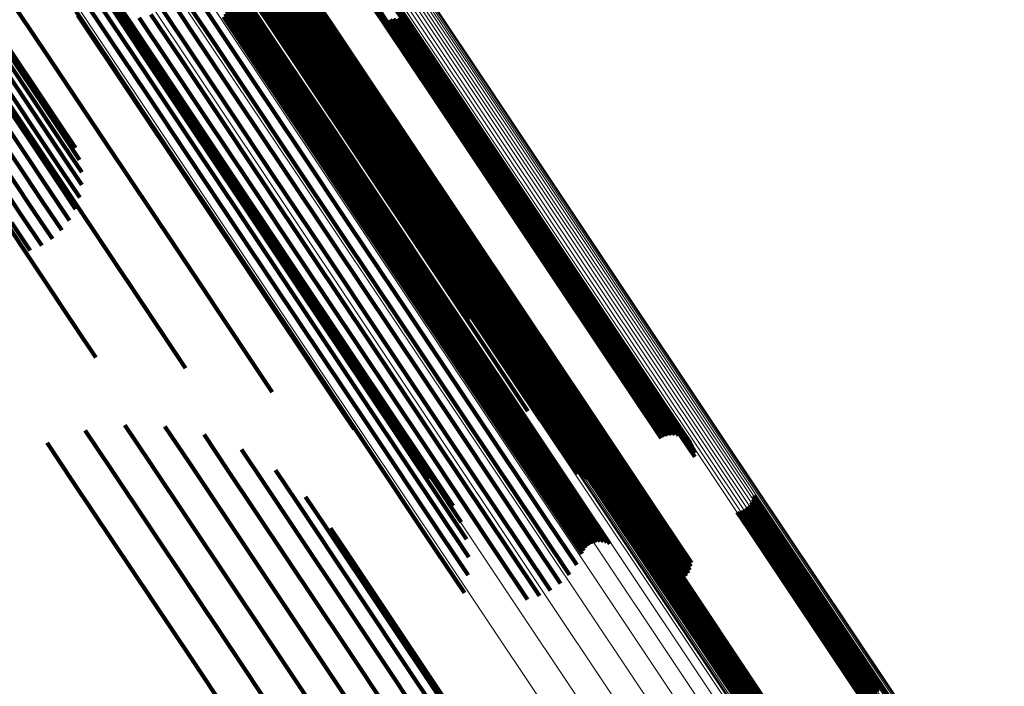
# Model space of a CAD drawing. Units: metres. Extents: x 0.15 to 0.89, y 1.27 to 2.33.
# Drawn here: x 0.23 to 0.25, y 2.29 to 2.3 of the extents above; entities that cross this region are included whole.
import ezdxf

# ---------------------------------------------------------------- set-up
doc = ezdxf.new("R2010")
doc.units = ezdxf.units.M
doc.linetypes.add('AUSGEZOGEN', pattern=[0])
doc.linetypes.add('VERDECKT2_S2', pattern=[0.036, 0.02, -0.016])
doc.layers.add('Standard', color=7, linetype='AUSGEZOGEN', lineweight=13)

msp = doc.modelspace()

# ---------------------------------------------------------------- linework, layer by layer
at = {"layer": 'Standard', "color": 253, "linetype": 'VERDECKT2_S2', "lineweight": 140, "transparency": 33554687}
for p, q in [((0.234072, 2.305361), (0.235376, 2.303409)), ((0.2342, 2.305068), (0.235503, 2.303117)), ((0.237714, 2.305042), (0.238824, 2.30338)), ((0.237794, 2.305086), (0.238904, 2.303425)), ((0.238238, 2.305088), (0.239347, 2.303427)), ((0.238317, 2.305044), (0.239427, 2.303383)), ((0.238388, 2.304987), (0.239498, 2.303327)), ((0.231537, 2.304719), (0.232468, 2.303325)), ((0.234375, 2.304801), (0.235677, 2.302851)), ((0.235175, 2.304887), (0.236287, 2.303221)), ((0.238449, 2.30492), (0.239558, 2.30326)), ((0.238497, 2.304843), (0.239606, 2.303183)), ((0.238531, 2.304759), (0.23964, 2.303099)), ((0.229047, 2.304478), (0.230356, 2.30252)), ((0.231175, 2.304557), (0.231927, 2.303431)), ((0.234592, 2.304566), (0.235894, 2.302618)), ((0.235263, 2.304672), (0.236759, 2.302434)), ((0.235292, 2.304597), (0.236787, 2.302359)), ((0.235308, 2.304517), (0.236803, 2.30228)), ((0.235312, 2.304436), (0.236807, 2.302199)), ((0.238551, 2.30467), (0.23966, 2.303011)), ((0.238555, 2.304579), (0.239664, 2.30292)), ((0.231739, 2.304314), (0.23267, 2.302921)), ((0.233896, 2.304366), (0.234645, 2.303244)), ((0.234846, 2.304372), (0.236147, 2.302424)), ((0.235128, 2.304221), (0.236429, 2.302275)), ((0.235304, 2.304356), (0.236799, 2.302118)), ((0.235496, 2.304276), (0.236607, 2.302612)), ((0.235545, 2.3042), (0.236656, 2.302537)), ((0.236752, 2.304243), (0.2375, 2.303124)), ((0.236778, 2.304331), (0.237525, 2.303212)), ((0.236789, 2.304422), (0.237536, 2.303303)), ((0.231157, 2.304103), (0.231908, 2.302978)), ((0.231878, 2.304003), (0.232993, 2.302335)), ((0.233712, 2.304115), (0.234462, 2.302993)), ((0.235275, 2.304037), (0.236769, 2.3018)), ((0.235475, 2.304043), (0.236775, 2.302098)), ((0.235605, 2.304133), (0.236716, 2.30247)), ((0.235756, 2.304034), (0.236867, 2.302372)), ((0.235841, 2.304005), (0.236952, 2.302343)), ((0.235914, 2.304006), (0.236662, 2.302887)), ((0.235991, 2.303957), (0.236739, 2.302838)), ((0.236022, 2.303992), (0.237132, 2.30233)), ((0.236111, 2.304007), (0.237222, 2.302346)), ((0.236197, 2.304038), (0.237307, 2.302376)), ((0.236277, 2.304082), (0.237387, 2.30242)), ((0.236518, 2.303969), (0.237266, 2.302851)), ((0.236593, 2.304022), (0.237341, 2.302903)), ((0.236658, 2.304086), (0.237406, 2.302968)), ((0.236712, 2.304161), (0.237459, 2.303042)), ((0.22869, 2.303738), (0.2306, 2.30088)), ((0.23187, 2.303881), (0.2328, 2.302488)), ((0.232202, 2.303689), (0.233316, 2.302022)), ((0.233235, 2.303718), (0.233984, 2.302596)), ((0.23349, 2.303897), (0.234239, 2.302775)), ((0.234933, 2.303721), (0.23586, 2.302333)), ((0.235002, 2.303768), (0.235929, 2.30238)), ((0.235078, 2.303803), (0.236005, 2.302416)), ((0.235158, 2.303826), (0.236086, 2.302438)), ((0.235241, 2.303834), (0.236169, 2.302446)), ((0.235299, 2.303718), (0.236793, 2.301483)), ((0.235325, 2.303829), (0.236252, 2.302441)), ((0.235406, 2.30381), (0.236333, 2.302422)), ((0.235482, 2.303777), (0.236409, 2.30239)), ((0.235788, 2.303813), (0.237087, 2.301869)), ((0.236076, 2.303922), (0.236823, 2.302802)), ((0.236165, 2.303901), (0.236912, 2.302782)), ((0.236256, 2.303895), (0.237004, 2.302776)), ((0.236347, 2.303905), (0.237095, 2.302786)), ((0.236435, 2.30393), (0.237183, 2.302811)), ((0.228791, 2.303445), (0.2307, 2.300588)), ((0.231063, 2.303658), (0.231814, 2.302534)), ((0.231105, 2.30356), (0.23241, 2.301607)), ((0.232655, 2.303497), (0.233405, 2.302375)), ((0.232954, 2.303584), (0.233704, 2.302462)), ((0.234786, 2.303521), (0.235713, 2.302133)), ((0.234824, 2.303596), (0.235751, 2.302208)), ((0.234873, 2.303663), (0.2358, 2.302275)), ((0.236061, 2.303537), (0.237359, 2.301594)), ((0.23899, 2.303455), (0.240285, 2.301518)), ((0.23908, 2.303471), (0.240375, 2.301534)), ((0.239172, 2.303471), (0.240466, 2.301534)), ((0.239261, 2.303457), (0.240556, 2.30152)), ((0.231927, 2.303431), (0.232857, 2.30204)), ((0.232468, 2.303325), (0.233581, 2.301659)), ((0.234645, 2.303244), (0.235572, 2.301857)), ((0.235376, 2.303409), (0.236869, 2.301175)), ((0.236287, 2.303221), (0.237585, 2.30128)), ((0.237525, 2.303212), (0.23845, 2.301829)), ((0.237536, 2.303303), (0.238461, 2.301919)), ((0.238824, 2.30338), (0.240118, 2.301443)), ((0.238904, 2.303425), (0.240199, 2.301487)), ((0.239347, 2.303427), (0.240641, 2.30149)), ((0.239427, 2.303383), (0.240721, 2.301447)), ((0.239498, 2.303327), (0.240791, 2.301391)), ((0.239558, 2.30326), (0.240851, 2.301324)), ((0.22818, 2.303105), (0.229682, 2.300856)), ((0.228841, 2.303137), (0.230748, 2.300281)), ((0.231908, 2.302978), (0.232837, 2.301588)), ((0.234462, 2.302993), (0.235388, 2.301606)), ((0.235503, 2.303117), (0.236995, 2.300884)), ((0.237406, 2.302968), (0.23833, 2.301585)), ((0.237459, 2.303042), (0.238383, 2.301659)), ((0.2375, 2.303124), (0.238424, 2.301741)), ((0.239606, 2.303183), (0.240899, 2.301248)), ((0.23964, 2.303099), (0.240933, 2.301164)), ((0.23966, 2.303011), (0.240952, 2.301076)), ((0.228838, 2.302824), (0.230745, 2.29997)), ((0.23267, 2.302921), (0.233782, 2.301256)), ((0.234239, 2.302775), (0.235166, 2.301388)), ((0.235677, 2.302851), (0.237169, 2.300619)), ((0.236662, 2.302887), (0.237587, 2.301503)), ((0.236739, 2.302838), (0.237664, 2.301454)), ((0.236823, 2.302802), (0.237748, 2.301419)), ((0.236912, 2.302782), (0.237837, 2.301399)), ((0.237004, 2.302776), (0.237928, 2.301393)), ((0.237095, 2.302786), (0.238019, 2.301403)), ((0.237183, 2.302811), (0.238107, 2.301428)), ((0.237266, 2.302851), (0.23819, 2.301468)), ((0.237341, 2.302903), (0.238265, 2.30152)), ((0.239664, 2.30292), (0.240957, 2.300986)), ((0.228782, 2.302515), (0.230688, 2.299662)), ((0.230356, 2.30252), (0.231854, 2.300278)), ((0.231814, 2.302534), (0.232742, 2.301144)), ((0.2328, 2.302488), (0.233912, 2.300825)), ((0.233704, 2.302462), (0.23463, 2.301075)), ((0.233984, 2.302596), (0.234911, 2.30121)), ((0.235894, 2.302618), (0.237384, 2.300387)), ((0.236169, 2.302446), (0.237276, 2.300789)), ((0.236607, 2.302612), (0.237903, 2.300673)), ((0.236656, 2.302537), (0.237951, 2.300598)), ((0.236716, 2.30247), (0.238012, 2.300531)), ((0.228675, 2.302217), (0.230581, 2.299365)), ((0.232993, 2.302335), (0.234293, 2.300389)), ((0.233405, 2.302375), (0.234332, 2.300987)), ((0.235751, 2.302208), (0.236859, 2.30055)), ((0.2358, 2.302275), (0.236908, 2.300617)), ((0.23586, 2.302333), (0.236968, 2.300675)), ((0.235929, 2.30238), (0.237037, 2.300722)), ((0.236005, 2.302416), (0.237113, 2.300757)), ((0.236086, 2.302438), (0.237193, 2.30078)), ((0.236147, 2.302424), (0.237636, 2.300195)), ((0.236252, 2.302441), (0.237359, 2.300783)), ((0.236333, 2.302422), (0.23744, 2.300765)), ((0.236409, 2.30239), (0.237517, 2.300733)), ((0.236429, 2.302275), (0.237918, 2.300047)), ((0.236759, 2.302434), (0.238446, 2.299909)), ((0.236787, 2.302359), (0.238474, 2.299834)), ((0.236803, 2.30228), (0.23849, 2.299755)), ((0.236807, 2.302199), (0.238494, 2.299675)), ((0.236867, 2.302372), (0.238162, 2.300434)), ((0.236952, 2.302343), (0.238247, 2.300405)), ((0.237132, 2.30233), (0.238427, 2.300392)), ((0.237222, 2.302346), (0.238516, 2.300408)), ((0.237307, 2.302376), (0.238602, 2.300439)), ((0.237387, 2.30242), (0.238681, 2.300483)), ((0.232857, 2.30204), (0.233967, 2.300378)), ((0.233316, 2.302022), (0.234615, 2.300078)), ((0.235713, 2.302133), (0.236821, 2.300476)), ((0.236775, 2.302098), (0.238262, 2.299871)), ((0.236799, 2.302118), (0.238486, 2.299594)), ((0.22852, 2.301941), (0.230425, 2.29909)), ((0.235572, 2.301857), (0.23668, 2.300199)), ((0.236769, 2.3018), (0.238455, 2.299277)), ((0.237087, 2.301869), (0.238574, 2.299643)), ((0.238424, 2.301741), (0.239528, 2.300089)), ((0.23845, 2.301829), (0.239554, 2.300176)), ((0.238461, 2.301919), (0.239565, 2.300266)), ((0.228084, 2.30148), (0.229989, 2.298629)), ((0.228321, 2.301693), (0.230226, 2.298842)), ((0.23241, 2.301607), (0.233903, 2.299373)), ((0.232837, 2.301588), (0.233947, 2.299927)), ((0.233581, 2.301659), (0.234879, 2.299716)), ((0.235388, 2.301606), (0.236496, 2.299949)), ((0.236793, 2.301483), (0.238478, 2.298961)), ((0.237359, 2.301594), (0.238845, 2.29937)), ((0.237587, 2.301503), (0.238692, 2.29985)), ((0.237664, 2.301454), (0.238768, 2.299801)), ((0.23819, 2.301468), (0.239294, 2.299815)), ((0.238265, 2.30152), (0.239369, 2.299868)), ((0.23833, 2.301585), (0.239434, 2.299932)), ((0.238383, 2.301659), (0.239487, 2.300007)), ((0.240199, 2.301487), (0.24168, 2.29927)), ((0.240285, 2.301518), (0.241766, 2.299301)), ((0.240375, 2.301534), (0.241856, 2.299316)), ((0.240466, 2.301534), (0.241947, 2.299317)), ((0.240556, 2.30152), (0.242037, 2.299303)), ((0.240641, 2.30149), (0.242122, 2.299274)), ((0.227815, 2.301308), (0.22972, 2.298458)), ((0.233782, 2.301256), (0.235079, 2.299315)), ((0.234911, 2.30121), (0.236018, 2.299553)), ((0.235166, 2.301388), (0.236273, 2.299731)), ((0.237585, 2.30128), (0.23907, 2.299057)), ((0.237748, 2.301419), (0.238852, 2.299766)), ((0.237837, 2.301399), (0.238941, 2.299746)), ((0.237928, 2.301393), (0.239032, 2.299741)), ((0.238019, 2.301403), (0.239123, 2.299751)), ((0.238107, 2.301428), (0.239211, 2.299776)), ((0.240118, 2.301443), (0.2416, 2.299226)), ((0.240721, 2.301447), (0.242201, 2.299231)), ((0.240791, 2.301391), (0.242272, 2.299175)), ((0.240851, 2.301324), (0.242332, 2.299108)), ((0.240899, 2.301248), (0.242379, 2.299032)), ((0.232742, 2.301144), (0.233852, 2.299484)), ((0.234332, 2.300987), (0.235439, 2.29933)), ((0.23463, 2.301075), (0.235737, 2.299418)), ((0.236869, 2.301175), (0.238553, 2.298654)), ((0.240933, 2.301164), (0.242413, 2.298949)), ((0.240952, 2.301076), (0.242432, 2.298861)), ((0.240957, 2.300986), (0.242436, 2.298771)), ((0.229682, 2.300856), (0.231377, 2.298319)), ((0.2306, 2.30088), (0.231045, 2.300213)), ((0.233912, 2.300825), (0.235208, 2.298886)), ((0.236995, 2.300884), (0.238678, 2.298365)), ((0.237037, 2.300722), (0.238329, 2.298789)), ((0.237113, 2.300757), (0.238405, 2.298824)), ((0.237193, 2.30078), (0.238485, 2.298847)), ((0.237276, 2.300789), (0.238568, 2.298856)), ((0.237359, 2.300783), (0.238651, 2.298851)), ((0.23744, 2.300765), (0.238732, 2.298832)), ((0.237517, 2.300733), (0.238808, 2.2988)), ((0.2307, 2.300588), (0.231151, 2.299912)), ((0.236821, 2.300476), (0.238112, 2.298543)), ((0.236859, 2.30055), (0.23815, 2.298617)), ((0.236908, 2.300617), (0.2382, 2.298684)), ((0.236968, 2.300675), (0.23826, 2.298742)), ((0.237169, 2.300619), (0.238851, 2.298102)), ((0.237903, 2.300673), (0.239386, 2.298453)), ((0.237951, 2.300598), (0.239434, 2.298378)), ((0.238012, 2.300531), (0.239494, 2.298312)), ((0.238681, 2.300483), (0.240163, 2.298265)), ((0.230748, 2.300281), (0.231205, 2.299598)), ((0.231854, 2.300278), (0.233544, 2.297748)), ((0.233967, 2.300378), (0.235262, 2.29844)), ((0.234293, 2.300389), (0.23578, 2.298163)), ((0.237384, 2.300387), (0.239066, 2.297871)), ((0.238162, 2.300434), (0.239644, 2.298215)), ((0.238247, 2.300405), (0.239729, 2.298187)), ((0.238427, 2.300392), (0.239909, 2.298174)), ((0.238516, 2.300408), (0.239998, 2.298191)), ((0.238602, 2.300439), (0.240083, 2.298221)), ((0.239565, 2.300266), (0.240853, 2.298339)), ((0.230745, 2.29997), (0.231206, 2.299279)), ((0.234615, 2.300078), (0.236101, 2.297853)), ((0.23668, 2.300199), (0.237971, 2.298267)), ((0.237636, 2.300195), (0.239317, 2.29768)), ((0.237918, 2.300047), (0.239597, 2.297533)), ((0.239487, 2.300007), (0.240775, 2.29808)), ((0.239528, 2.300089), (0.240815, 2.298162)), ((0.239554, 2.300176), (0.240842, 2.298249)), ((0.233947, 2.299927), (0.235241, 2.29799)), ((0.234879, 2.299716), (0.236365, 2.297493)), ((0.236273, 2.299731), (0.237564, 2.297799)), ((0.236496, 2.299949), (0.237786, 2.298017)), ((0.238262, 2.299871), (0.239941, 2.297359)), ((0.238446, 2.299909), (0.240328, 2.297093)), ((0.238474, 2.299834), (0.240355, 2.297018)), ((0.23849, 2.299755), (0.240371, 2.29694)), ((0.238692, 2.29985), (0.23998, 2.297922)), ((0.238768, 2.299801), (0.240056, 2.297874)), ((0.238852, 2.299766), (0.24014, 2.297839)), ((0.238941, 2.299746), (0.240228, 2.297819)), ((0.239032, 2.299741), (0.240319, 2.297814)), ((0.239123, 2.299751), (0.24041, 2.297824)), ((0.239211, 2.299776), (0.240498, 2.297849)), ((0.239294, 2.299815), (0.240581, 2.297889)), ((0.239369, 2.299868), (0.240656, 2.297942)), ((0.239434, 2.299932), (0.240721, 2.298006)), ((0.230688, 2.299662), (0.231154, 2.298965)), ((0.233852, 2.299484), (0.235145, 2.297548)), ((0.236018, 2.299553), (0.237309, 2.297621)), ((0.238486, 2.299594), (0.240366, 2.29678)), ((0.238494, 2.299675), (0.240375, 2.29686)), ((0.238574, 2.299643), (0.240252, 2.297133)), ((0.230581, 2.299365), (0.231049, 2.298664)), ((0.233903, 2.299373), (0.235587, 2.296852)), ((0.235079, 2.299315), (0.236563, 2.297094)), ((0.235439, 2.29933), (0.23673, 2.297398)), ((0.235737, 2.299418), (0.237028, 2.297486)), ((0.238455, 2.299277), (0.240335, 2.296464)), ((0.238845, 2.29937), (0.240522, 2.296861)), ((0.2416, 2.299226), (0.243272, 2.296724)), ((0.24168, 2.29927), (0.243352, 2.296768)), ((0.241766, 2.299301), (0.243438, 2.296799)), ((0.241856, 2.299316), (0.243528, 2.296815)), ((0.241947, 2.299317), (0.243618, 2.296816)), ((0.242037, 2.299303), (0.243708, 2.296802)), ((0.242122, 2.299274), (0.243793, 2.296773)), ((0.242201, 2.299231), (0.243872, 2.296731)), ((0.230425, 2.29909), (0.230897, 2.298384)), ((0.23907, 2.299057), (0.240745, 2.29655)), ((0.242272, 2.299175), (0.243942, 2.296675)), ((0.242332, 2.299108), (0.244002, 2.296609)), ((0.242379, 2.299032), (0.244049, 2.296533)), ((0.230226, 2.298842), (0.230699, 2.298134)), ((0.235208, 2.298886), (0.236691, 2.296666)), ((0.23826, 2.298742), (0.239739, 2.296529)), ((0.238329, 2.298789), (0.239808, 2.296576)), ((0.238405, 2.298824), (0.239883, 2.296612)), ((0.238478, 2.298961), (0.240356, 2.296149)), ((0.238485, 2.298847), (0.239964, 2.296634)), ((0.238568, 2.298856), (0.240046, 2.296643)), ((0.238651, 2.298851), (0.240129, 2.296638)), ((0.238732, 2.298832), (0.24021, 2.29662)), ((0.238808, 2.2988), (0.240286, 2.296589)), ((0.242413, 2.298949), (0.244083, 2.296451)), ((0.242432, 2.298861), (0.244101, 2.296363)), ((0.242436, 2.298771), (0.244105, 2.296273)), ((0.22914, 2.29855), (0.231034, 2.295715)), ((0.229989, 2.298629), (0.230463, 2.29792)), ((0.238112, 2.298543), (0.23959, 2.29633)), ((0.23815, 2.298617), (0.239629, 2.296404)), ((0.2382, 2.298684), (0.239679, 2.296471)), ((0.238553, 2.298654), (0.240431, 2.295844)), ((0.229428, 2.298332), (0.229901, 2.297624)), ((0.22972, 2.298458), (0.230194, 2.297748)), ((0.231377, 2.298319), (0.233267, 2.295491)), ((0.235262, 2.29844), (0.236744, 2.296221)), ((0.237971, 2.298267), (0.239449, 2.296055)), ((0.238678, 2.298365), (0.240555, 2.295556)), ((0.239386, 2.298453), (0.24106, 2.295949)), ((0.239434, 2.298378), (0.241107, 2.295874)), ((0.239494, 2.298312), (0.241167, 2.295809)), ((0.240083, 2.298221), (0.241755, 2.295719)), ((0.240163, 2.298265), (0.241835, 2.295764)), ((0.240842, 2.298249), (0.242315, 2.296043)), ((0.240853, 2.298339), (0.242327, 2.296133)), ((0.235241, 2.29799), (0.236722, 2.295773)), ((0.23578, 2.298163), (0.237459, 2.295651)), ((0.237786, 2.298017), (0.239264, 2.295805)), ((0.238851, 2.298102), (0.240726, 2.295295)), ((0.239644, 2.298215), (0.241316, 2.295713)), ((0.239729, 2.298187), (0.241401, 2.295685)), ((0.239909, 2.298174), (0.24158, 2.295672)), ((0.239998, 2.298191), (0.241669, 2.295689)), ((0.240721, 2.298006), (0.242195, 2.295801)), ((0.240775, 2.29808), (0.242248, 2.295875)), ((0.240815, 2.298162), (0.242289, 2.295956)), ((0.233544, 2.297748), (0.235428, 2.294928)), ((0.236101, 2.297853), (0.237779, 2.295343)), ((0.237564, 2.297799), (0.239041, 2.295588)), ((0.239066, 2.297871), (0.24094, 2.295065)), ((0.23998, 2.297922), (0.241454, 2.295716)), ((0.240056, 2.297874), (0.24153, 2.295668)), ((0.24014, 2.297839), (0.241614, 2.295633)), ((0.240228, 2.297819), (0.241702, 2.295613)), ((0.240319, 2.297814), (0.241793, 2.295609)), ((0.24041, 2.297824), (0.241884, 2.295619)), ((0.240498, 2.297849), (0.241971, 2.295644)), ((0.240581, 2.297889), (0.242054, 2.295684)), ((0.240656, 2.297942), (0.242129, 2.295737)), ((0.235145, 2.297548), (0.236625, 2.295333)), ((0.236365, 2.297493), (0.238041, 2.294985)), ((0.237028, 2.297486), (0.238506, 2.295274)), ((0.237309, 2.297621), (0.238786, 2.29541)), ((0.239317, 2.29768), (0.241191, 2.294876)), ((0.239597, 2.297533), (0.24147, 2.29473)), ((0.23673, 2.297398), (0.238208, 2.295186)), ((0.239941, 2.297359), (0.241813, 2.294557)), ((0.236563, 2.297094), (0.238238, 2.294588)), ((0.240252, 2.297133), (0.242122, 2.294333)), ((0.240328, 2.297093), (0.240932, 2.296189)), ((0.240355, 2.297018), (0.240961, 2.296112)), ((0.235587, 2.296852), (0.237466, 2.294041)), ((0.240366, 2.29678), (0.240976, 2.295868)), ((0.240371, 2.29694), (0.240978, 2.296032)), ((0.240375, 2.29686), (0.240983, 2.29595)), ((0.240522, 2.296861), (0.242391, 2.294064)), ((0.243352, 2.296768), (0.245216, 2.293979)), ((0.243438, 2.296799), (0.245302, 2.29401)), ((0.243528, 2.296815), (0.245391, 2.294026)), ((0.243618, 2.296816), (0.245482, 2.294027)), ((0.243708, 2.296802), (0.245571, 2.294013)), ((0.243793, 2.296773), (0.245656, 2.293985)), ((0.243872, 2.296731), (0.245735, 2.293943)), ((0.236691, 2.296666), (0.238364, 2.294162)), ((0.239739, 2.296529), (0.241407, 2.294033)), ((0.239808, 2.296576), (0.241476, 2.29408)), ((0.239883, 2.296612), (0.241551, 2.294115)), ((0.239964, 2.296634), (0.241631, 2.294138)), ((0.240046, 2.296643), (0.241714, 2.294147)), ((0.240129, 2.296638), (0.241797, 2.294143)), ((0.24021, 2.29662), (0.241877, 2.294124)), ((0.240286, 2.296589), (0.241953, 2.294093)), ((0.240745, 2.29655), (0.242613, 2.293754)), ((0.243272, 2.296724), (0.245136, 2.293934)), ((0.243942, 2.296675), (0.245805, 2.293888)), ((0.244002, 2.296609), (0.245864, 2.293822)), ((0.244049, 2.296533), (0.245911, 2.293747)), ((0.23959, 2.29633), (0.241258, 2.293834)), ((0.239629, 2.296404), (0.241297, 2.293908)), ((0.239679, 2.296471), (0.241346, 2.293975)), ((0.240335, 2.296464), (0.240949, 2.295546)), ((0.244083, 2.296451), (0.245944, 2.293664)), ((0.244101, 2.296363), (0.245963, 2.293577)), ((0.244105, 2.296273), (0.245966, 2.293488)), ((0.236744, 2.296221), (0.238417, 2.293719)), ((0.239449, 2.296055), (0.241116, 2.293559)), ((0.240356, 2.296149), (0.240975, 2.295223)), ((0.242315, 2.296043), (0.243978, 2.293555)), ((0.242327, 2.296133), (0.24399, 2.293645)), ((0.236722, 2.295773), (0.238394, 2.293272)), ((0.239264, 2.295805), (0.240931, 2.29331)), ((0.240431, 2.295844), (0.241055, 2.29491)), ((0.24106, 2.295949), (0.242926, 2.293157)), ((0.241107, 2.295874), (0.242973, 2.293082)), ((0.241167, 2.295809), (0.243033, 2.293017)), ((0.241835, 2.295764), (0.243698, 2.292974)), ((0.242129, 2.295737), (0.243791, 2.293249)), ((0.242195, 2.295801), (0.243857, 2.293313)), ((0.242248, 2.295875), (0.243911, 2.293387)), ((0.242289, 2.295956), (0.243951, 2.293468)), ((0.231034, 2.295715), (0.231564, 2.294922)), ((0.233267, 2.295491), (0.233823, 2.294658)), ((0.237459, 2.295651), (0.239331, 2.29285)), ((0.239041, 2.295588), (0.240708, 2.293094)), ((0.240555, 2.295556), (0.241185, 2.294614)), ((0.241316, 2.295713), (0.243181, 2.292922)), ((0.241401, 2.295685), (0.243266, 2.292894)), ((0.241454, 2.295716), (0.243117, 2.293226)), ((0.24153, 2.295668), (0.243193, 2.293179)), ((0.24158, 2.295672), (0.243444, 2.292883)), ((0.241614, 2.295633), (0.243276, 2.293145)), ((0.241669, 2.295689), (0.243533, 2.292899)), ((0.241702, 2.295613), (0.243365, 2.293125)), ((0.241755, 2.295719), (0.243619, 2.29293)), ((0.241793, 2.295609), (0.243455, 2.293121)), ((0.241884, 2.295619), (0.243546, 2.293131)), ((0.241971, 2.295644), (0.243634, 2.293157)), ((0.242054, 2.295684), (0.243716, 2.293196)), ((0.236625, 2.295333), (0.238296, 2.292833)), ((0.237779, 2.295343), (0.239649, 2.292544)), ((0.238506, 2.295274), (0.240173, 2.29278)), ((0.238786, 2.29541), (0.240453, 2.292915)), ((0.240726, 2.295295), (0.241362, 2.294343)), ((0.238208, 2.295186), (0.239875, 2.292691)), ((0.24094, 2.295065), (0.241582, 2.294105)), ((0.235428, 2.294928), (0.236015, 2.29405)), ((0.238041, 2.294985), (0.239909, 2.292188)), ((0.241191, 2.294876), (0.241838, 2.293907)), ((0.238238, 2.294588), (0.240105, 2.291793)), ((0.24147, 2.29473), (0.242122, 2.293754)), ((0.241813, 2.294557), (0.242471, 2.293572)), ((0.242122, 2.294333), (0.242787, 2.293338)), ((0.237466, 2.294041), (0.238087, 2.29311)), ((0.238364, 2.294162), (0.24023, 2.291369)), ((0.241407, 2.294033), (0.243267, 2.291249)), ((0.241476, 2.29408), (0.243336, 2.291296)), ((0.241551, 2.294115), (0.243411, 2.291332)), ((0.241631, 2.294138), (0.243491, 2.291354)), ((0.241714, 2.294147), (0.243574, 2.291364)), ((0.241797, 2.294143), (0.243656, 2.29136)), ((0.241877, 2.294124), (0.243736, 2.291342)), ((0.241953, 2.294093), (0.243812, 2.291311)), ((0.242391, 2.294064), (0.243063, 2.293058)), ((0.245302, 2.29401), (0.246004, 2.292958)), ((0.245391, 2.294026), (0.246095, 2.292973)), ((0.245482, 2.294027), (0.246186, 2.292973)), ((0.245571, 2.294013), (0.246276, 2.292958)), ((0.241258, 2.293834), (0.243118, 2.291051)), ((0.241297, 2.293908), (0.243156, 2.291125)), ((0.241346, 2.293975), (0.243206, 2.291191)), ((0.242613, 2.293754), (0.243292, 2.292738)), ((0.245136, 2.293934), (0.245838, 2.292884)), ((0.245216, 2.293979), (0.245918, 2.292928)), ((0.245656, 2.293985), (0.246363, 2.292927)), ((0.245735, 2.293943), (0.246443, 2.292883)), ((0.245805, 2.293888), (0.246514, 2.292826)), ((0.245864, 2.293822), (0.246575, 2.292757)), ((0.245911, 2.293747), (0.246624, 2.29268)), ((0.238417, 2.293719), (0.240281, 2.290928)), ((0.241116, 2.293559), (0.242975, 2.290777)), ((0.243978, 2.293555), (0.245832, 2.29078)), ((0.24399, 2.293645), (0.245844, 2.29087)), ((0.245944, 2.293664), (0.246659, 2.292595)), ((0.245963, 2.293577), (0.246679, 2.292506)), ((0.238394, 2.293272), (0.240257, 2.290483)), ((0.240931, 2.29331), (0.24279, 2.290528)), ((0.243791, 2.293249), (0.245645, 2.290475)), ((0.243857, 2.293313), (0.24571, 2.290539)), ((0.243911, 2.293387), (0.245764, 2.290613)), ((0.243951, 2.293468), (0.245805, 2.290694)), ((0.245966, 2.293488), (0.246684, 2.292414)), ((0.231294, 2.29308), (0.231947, 2.292103)), ((0.232296, 2.293219), (0.232934, 2.292265)), ((0.233307, 2.293185), (0.233925, 2.292261)), ((0.240708, 2.293094), (0.242567, 2.290312)), ((0.242926, 2.293157), (0.243617, 2.292122)), ((0.242973, 2.293082), (0.243666, 2.292045)), ((0.243033, 2.293017), (0.243727, 2.291978)), ((0.243117, 2.293226), (0.244972, 2.290451)), ((0.243193, 2.293179), (0.245047, 2.290404)), ((0.243276, 2.293145), (0.24513, 2.29037)), ((0.243365, 2.293125), (0.245219, 2.290351)), ((0.243455, 2.293121), (0.245309, 2.290346)), ((0.243546, 2.293131), (0.245399, 2.290357)), ((0.243634, 2.293157), (0.245487, 2.290383)), ((0.243716, 2.293196), (0.24557, 2.290422)), ((0.230331, 2.29277), (0.230993, 2.291779)), ((0.234297, 2.292978), (0.23489, 2.292091)), ((0.238296, 2.292833), (0.240158, 2.290046)), ((0.239331, 2.29285), (0.23999, 2.291863)), ((0.240173, 2.29278), (0.242032, 2.289998)), ((0.240453, 2.292915), (0.242312, 2.290133)), ((0.243181, 2.292922), (0.243878, 2.291878)), ((0.243266, 2.292894), (0.243964, 2.291848)), ((0.243444, 2.292883), (0.244145, 2.291834)), ((0.243533, 2.292899), (0.244235, 2.291849)), ((0.243619, 2.29293), (0.244321, 2.291879)), ((0.243698, 2.292974), (0.244401, 2.291923)), ((0.235238, 2.292604), (0.235802, 2.29176)), ((0.239649, 2.292544), (0.240316, 2.291545)), ((0.239875, 2.292691), (0.241734, 2.289909)), ((0.232934, 2.292265), (0.235902, 2.287823)), ((0.233925, 2.292261), (0.23689, 2.287824)), ((0.231947, 2.292103), (0.234917, 2.287658)), ((0.23489, 2.292091), (0.237852, 2.287659)), ((0.236099, 2.292075), (0.236633, 2.291277)), ((0.239909, 2.292188), (0.240584, 2.291178)), ((0.230993, 2.291779), (0.233965, 2.287332)), ((0.235802, 2.29176), (0.238759, 2.287333)), ((0.240105, 2.291793), (0.240788, 2.29077)), ((0.236633, 2.291277), (0.239586, 2.286858)), ((0.236858, 2.291405), (0.237358, 2.290657)), ((0.24023, 2.291369), (0.240921, 2.290335)), ((0.243336, 2.291296), (0.24406, 2.290212)), ((0.243411, 2.291332), (0.244135, 2.290248)), ((0.243491, 2.291354), (0.244216, 2.29027)), ((0.243574, 2.291364), (0.244299, 2.290278)), ((0.243656, 2.29136), (0.244383, 2.290272)), ((0.243736, 2.291342), (0.244464, 2.290253)), ((0.243812, 2.291311), (0.244541, 2.29022)), ((0.24811, 2.291269), (0.248393, 2.290846)), ((0.24815, 2.291348), (0.248435, 2.290923)), ((0.248177, 2.291433), (0.248463, 2.291005)), ((0.243118, 2.291051), (0.243844, 2.289965)), ((0.243156, 2.291125), (0.243881, 2.29004)), ((0.243206, 2.291191), (0.243931, 2.290107)), ((0.243267, 2.291249), (0.243991, 2.290165)), ((0.247756, 2.291022), (0.248039, 2.290599)), ((0.247842, 2.291047), (0.248123, 2.290625)), ((0.247922, 2.291085), (0.248203, 2.290664)), ((0.247994, 2.291136), (0.248275, 2.290715)), ((0.248058, 2.291198), (0.248339, 2.290776)), ((0.240281, 2.290928), (0.24098, 2.289883)), ((0.242975, 2.290777), (0.243704, 2.289687)), ((0.245832, 2.29078), (0.24659, 2.289646)), ((0.245844, 2.29087), (0.2466, 2.289737)), ((0.248339, 2.290776), (0.251256, 2.286411)), ((0.248393, 2.290846), (0.25131, 2.286481)), ((0.248435, 2.290923), (0.251352, 2.286557)), ((0.248463, 2.291005), (0.251381, 2.286638)), ((0.237358, 2.290657), (0.240306, 2.286245)), ((0.23749, 2.290616), (0.237956, 2.289919)), ((0.24279, 2.290528), (0.24352, 2.289435)), ((0.245425, 2.290513), (0.245737, 2.290046)), ((0.245505, 2.290552), (0.245817, 2.290085)), ((0.24559, 2.290577), (0.245901, 2.290111)), ((0.24571, 2.290539), (0.24647, 2.289401)), ((0.245764, 2.290613), (0.246524, 2.289476)), ((0.245805, 2.290694), (0.246564, 2.289558)), ((0.248039, 2.290599), (0.250956, 2.286234)), ((0.248123, 2.290625), (0.25104, 2.28626)), ((0.248203, 2.290664), (0.251119, 2.286299)), ((0.248275, 2.290715), (0.251192, 2.28635)), ((0.240257, 2.290483), (0.240962, 2.289428)), ((0.242567, 2.290312), (0.243298, 2.289217)), ((0.244972, 2.290451), (0.245726, 2.289322)), ((0.245047, 2.290404), (0.245803, 2.289273)), ((0.24513, 2.29037), (0.245887, 2.289237)), ((0.245219, 2.290351), (0.245977, 2.289216)), ((0.245237, 2.290329), (0.245547, 2.289865)), ((0.245289, 2.290401), (0.245601, 2.289934)), ((0.245309, 2.290346), (0.246068, 2.28921)), ((0.245352, 2.290463), (0.245665, 2.289996)), ((0.245399, 2.290357), (0.246159, 2.28922)), ((0.245487, 2.290383), (0.246247, 2.289245)), ((0.24557, 2.290422), (0.24633, 2.289284)), ((0.245645, 2.290475), (0.246405, 2.289337)), ((0.240158, 2.290046), (0.240869, 2.288982)), ((0.242312, 2.290133), (0.243043, 2.289039)), ((0.245169, 2.290166), (0.245477, 2.289706)), ((0.245196, 2.29025), (0.245505, 2.289788)), ((0.245737, 2.290046), (0.248658, 2.285674)), ((0.245817, 2.290085), (0.248738, 2.285714)), ((0.245901, 2.290111), (0.248822, 2.28574)), ((0.237956, 2.289919), (0.240899, 2.285514)), ((0.241734, 2.289909), (0.242463, 2.288818)), ((0.242032, 2.289998), (0.242762, 2.288904)), ((0.245505, 2.289788), (0.248426, 2.285417)), ((0.245547, 2.289865), (0.248468, 2.285493)), ((0.245601, 2.289934), (0.248522, 2.285563)), ((0.245665, 2.289996), (0.248586, 2.285624)), ((0.245477, 2.289706), (0.248397, 2.285335)), ((0.235902, 2.287823), (0.239078, 2.283069)), ((0.23689, 2.287824), (0.240063, 2.283074)), ((0.234917, 2.287658), (0.238096, 2.282901)), ((0.237852, 2.287659), (0.241021, 2.282915)), ((0.233965, 2.287332), (0.237145, 2.282573)), ((0.238759, 2.287333), (0.241924, 2.282597)), ((0.239586, 2.286858), (0.242746, 2.282128)), ((0.239935, 2.28691), (0.240249, 2.28644)), ((0.251381, 2.286638), (0.254503, 2.281966))]:
    msp.add_line(p, q, dxfattribs=at)
at = {"layer": 'Standard', "color": 7, "linetype": 'AUSGEZOGEN', "lineweight": 13, "transparency": 33554687}
for points in [[(0.216685, 2.330474), (0.216768, 2.330349), (0.217021, 2.32997), (0.217448, 2.329331), (0.218053, 2.328426), (0.21884, 2.327248), (0.219813, 2.325791), (0.220976, 2.324051), (0.222332, 2.322022), (0.223883, 2.3197), (0.225634, 2.317081), (0.227586, 2.314159), (0.229741, 2.310933), (0.232103, 2.307399), (0.234671, 2.303556), (0.237448, 2.2994), (0.240433, 2.294931), (0.243629, 2.290149), (0.247034, 2.285053)], [(0.216196, 2.330142), (0.216623, 2.329503), (0.217229, 2.328596), (0.218017, 2.327417), (0.218991, 2.325959), (0.220155, 2.324217), (0.221512, 2.322186), (0.223065, 2.319862), (0.224817, 2.31724), (0.226771, 2.314315), (0.228929, 2.311086), (0.231292, 2.307549), (0.233863, 2.303701), (0.236643, 2.299542), (0.239631, 2.295069), (0.24283, 2.290281), (0.246239, 2.28518)], [(0.217469, 2.330162), (0.217552, 2.330037), (0.217804, 2.329659), (0.218231, 2.329021), (0.218835, 2.328117), (0.219621, 2.32694), (0.220594, 2.325485), (0.221755, 2.323747), (0.223109, 2.321721), (0.224659, 2.319401), (0.226407, 2.316784), (0.228357, 2.313866), (0.23051, 2.310644), (0.232869, 2.307114), (0.235434, 2.303275), (0.238208, 2.299124), (0.24119, 2.29466), (0.244382, 2.289883), (0.247783, 2.284793)], [(0.218187, 2.329721), (0.21827, 2.329596), (0.218523, 2.329219), (0.218948, 2.328581), (0.219552, 2.327678), (0.220337, 2.326503), (0.221308, 2.32505), (0.222468, 2.323314), (0.22382, 2.32129), (0.225368, 2.318973), (0.227115, 2.31636), (0.229062, 2.313445), (0.231212, 2.310227), (0.233568, 2.306702), (0.23613, 2.302867), (0.2389, 2.298722), (0.241879, 2.294264), (0.245067, 2.289493), (0.248464, 2.284409)], [(0.218819, 2.329163), (0.218902, 2.329038), (0.219154, 2.328661), (0.21958, 2.328025), (0.220183, 2.327123), (0.220967, 2.325949), (0.221936, 2.324498), (0.223095, 2.322764), (0.224445, 2.320743), (0.225991, 2.31843), (0.227735, 2.31582), (0.22968, 2.312909), (0.231827, 2.309695), (0.234179, 2.306175), (0.236738, 2.302345), (0.239504, 2.298205), (0.242479, 2.293753), (0.245663, 2.288989), (0.249055, 2.283912)], [(0.216387, 2.328623), (0.217176, 2.327443), (0.218151, 2.325984), (0.219315, 2.32424), (0.220674, 2.322208), (0.222228, 2.319882), (0.223982, 2.317257), (0.225937, 2.314331), (0.228096, 2.311099), (0.230462, 2.307559), (0.233035, 2.303708), (0.235817, 2.299545), (0.238808, 2.295068), (0.242009, 2.290277), (0.24542, 2.285172)], [(0.219347, 2.328504), (0.219429, 2.32838), (0.219681, 2.328004), (0.220106, 2.327368), (0.220708, 2.326467), (0.221491, 2.325295), (0.222459, 2.323846), (0.223616, 2.322115), (0.224964, 2.320097), (0.226508, 2.317786), (0.22825, 2.31518), (0.230192, 2.312274), (0.232336, 2.309064), (0.234685, 2.305548), (0.23724, 2.301724), (0.240003, 2.29759), (0.242973, 2.293144), (0.246153, 2.288386), (0.24954, 2.283316)], [(0.223069, 2.328114), (0.223152, 2.327991), (0.223402, 2.327615), (0.223825, 2.326982), (0.224425, 2.326085), (0.225205, 2.324917), (0.226169, 2.323474), (0.227321, 2.32175), (0.228665, 2.31974), (0.230202, 2.317438), (0.231937, 2.314842), (0.233871, 2.311947), (0.236007, 2.308751), (0.238347, 2.305249), (0.240892, 2.30144), (0.243644, 2.297322), (0.246603, 2.292894), (0.249769, 2.288154), (0.253144, 2.283104)], [(0.223135, 2.328174), (0.223217, 2.32805), (0.223468, 2.327675), (0.223891, 2.327042), (0.224491, 2.326145), (0.225271, 2.324977), (0.226235, 2.323534), (0.227387, 2.32181), (0.228731, 2.319799), (0.230268, 2.317498), (0.232003, 2.314902), (0.233937, 2.312007), (0.236073, 2.30881), (0.238413, 2.305308), (0.240958, 2.301499), (0.24371, 2.297381), (0.246669, 2.292953), (0.249836, 2.288213), (0.25321, 2.283163)], [(0.22321, 2.328222), (0.223292, 2.328099), (0.223543, 2.327724), (0.223966, 2.327091), (0.224565, 2.326193), (0.225346, 2.325026), (0.22631, 2.323582), (0.227462, 2.321858), (0.228805, 2.319848), (0.230343, 2.317546), (0.232078, 2.31495), (0.234012, 2.312055), (0.236148, 2.308858), (0.238488, 2.305357), (0.241033, 2.301548), (0.243785, 2.29743), (0.246744, 2.293001), (0.24991, 2.288262), (0.253285, 2.283212)], [(0.223291, 2.328258), (0.223374, 2.328134), (0.223625, 2.327759), (0.224048, 2.327126), (0.224647, 2.326229), (0.225427, 2.325061), (0.226391, 2.323618), (0.227544, 2.321894), (0.228887, 2.319883), (0.230424, 2.317582), (0.232159, 2.314986), (0.234093, 2.312091), (0.236229, 2.308894), (0.238569, 2.305393), (0.241114, 2.301584), (0.243866, 2.297466), (0.246825, 2.293038), (0.249991, 2.288299), (0.253366, 2.283248)], [(0.223378, 2.32828), (0.22346, 2.328156), (0.223711, 2.327781), (0.224134, 2.327148), (0.224733, 2.326251), (0.225513, 2.325083), (0.226478, 2.32364), (0.22763, 2.321916), (0.228973, 2.319906), (0.23051, 2.317604), (0.232245, 2.315009), (0.234179, 2.312114), (0.236315, 2.308917), (0.238655, 2.305416), (0.2412, 2.301607), (0.243951, 2.297489), (0.24691, 2.293061), (0.250076, 2.288322), (0.253451, 2.283272)], [(0.223466, 2.328287), (0.223549, 2.328163), (0.223799, 2.327788), (0.224223, 2.327155), (0.224822, 2.326258), (0.225602, 2.325091), (0.226566, 2.323648), (0.227718, 2.321924), (0.229061, 2.319914), (0.230599, 2.317613), (0.232333, 2.315017), (0.234267, 2.312122), (0.236403, 2.308926), (0.238742, 2.305425), (0.241287, 2.301616), (0.244038, 2.297499), (0.246997, 2.293071), (0.250163, 2.288332), (0.253537, 2.283283)], [(0.223555, 2.32828), (0.223638, 2.328156), (0.223888, 2.327781), (0.224311, 2.327148), (0.224911, 2.326251), (0.22569, 2.325084), (0.226655, 2.323641), (0.227806, 2.321917), (0.229149, 2.319907), (0.230687, 2.317606), (0.232421, 2.315011), (0.234355, 2.312117), (0.23649, 2.308921), (0.23883, 2.305419), (0.241374, 2.301611), (0.244125, 2.297494), (0.247083, 2.293067), (0.250249, 2.288329), (0.253623, 2.28328)], [(0.223641, 2.328258), (0.223724, 2.328135), (0.223975, 2.32776), (0.224397, 2.327127), (0.224997, 2.32623), (0.225777, 2.325063), (0.226741, 2.32362), (0.227892, 2.321896), (0.229235, 2.319886), (0.230772, 2.317586), (0.232506, 2.314991), (0.23444, 2.312097), (0.236576, 2.308901), (0.238914, 2.305401), (0.241459, 2.301593), (0.244209, 2.297476), (0.247167, 2.293049), (0.250333, 2.288312), (0.253706, 2.283263)], [(0.223723, 2.328223), (0.223806, 2.328099), (0.224056, 2.327724), (0.224479, 2.327092), (0.225078, 2.326195), (0.225858, 2.325028), (0.226822, 2.323585), (0.227974, 2.321862), (0.229316, 2.319852), (0.230853, 2.317552), (0.232587, 2.314957), (0.234521, 2.312064), (0.236656, 2.308868), (0.238994, 2.305368), (0.241538, 2.301561), (0.244289, 2.297445), (0.247246, 2.293018), (0.250411, 2.288281), (0.253784, 2.283233)], [(0.223798, 2.328175), (0.22388, 2.328051), (0.224131, 2.327676), (0.224554, 2.327044), (0.225153, 2.326147), (0.225933, 2.32498), (0.226896, 2.323538), (0.228048, 2.321814), (0.22939, 2.319805), (0.230927, 2.317505), (0.232661, 2.314911), (0.234594, 2.312018), (0.236729, 2.308822), (0.239067, 2.305323), (0.241611, 2.301516), (0.244361, 2.297401), (0.247318, 2.292975), (0.250482, 2.288238), (0.253855, 2.283191)], [(0.223864, 2.328115), (0.223946, 2.327991), (0.224197, 2.327617), (0.22462, 2.326984), (0.225219, 2.326087), (0.225998, 2.324921), (0.226962, 2.323478), (0.228113, 2.321755), (0.229456, 2.319746), (0.230992, 2.317447), (0.232725, 2.314853), (0.234658, 2.31196), (0.236793, 2.308766), (0.239131, 2.305266), (0.241674, 2.30146), (0.244424, 2.297345), (0.24738, 2.29292), (0.250545, 2.288185), (0.253917, 2.283138)], [(0.223014, 2.328044), (0.223096, 2.327921), (0.223347, 2.327546), (0.22377, 2.326912), (0.22437, 2.326015), (0.22515, 2.324848), (0.226114, 2.323405), (0.227266, 2.32168), (0.228609, 2.31967), (0.230147, 2.317369), (0.231881, 2.314773), (0.233816, 2.311878), (0.235952, 2.308682), (0.238291, 2.30518), (0.240836, 2.301371), (0.243588, 2.297253), (0.246546, 2.292825), (0.249713, 2.288086), (0.253087, 2.283036)], [(0.223919, 2.328045), (0.224002, 2.327922), (0.224252, 2.327547), (0.224675, 2.326914), (0.225274, 2.326018), (0.226053, 2.324851), (0.227017, 2.323409), (0.228168, 2.321687), (0.22951, 2.319678), (0.231046, 2.317379), (0.232779, 2.314785), (0.234712, 2.311893), (0.236846, 2.308699), (0.239184, 2.3052), (0.241727, 2.301394), (0.244476, 2.29728), (0.247432, 2.292856), (0.250596, 2.288121), (0.253968, 2.283075)], [(0.216342, 2.327324), (0.217317, 2.325864), (0.218483, 2.32412), (0.219842, 2.322086), (0.221397, 2.319758), (0.223152, 2.317132), (0.225108, 2.314204), (0.227269, 2.31097), (0.229636, 2.307428), (0.232211, 2.303575), (0.234994, 2.299409), (0.237987, 2.29493), (0.24119, 2.290136), (0.244603, 2.285028)], [(0.21554, 2.327064), (0.216516, 2.325604), (0.217682, 2.323859), (0.219041, 2.321825), (0.220597, 2.319496), (0.222352, 2.316869), (0.22431, 2.313939), (0.226471, 2.310704), (0.228839, 2.307161), (0.231415, 2.303306), (0.234199, 2.299139), (0.237193, 2.294658), (0.240398, 2.289862), (0.243812, 2.284752)], [(0.22094, 2.326133), (0.221022, 2.32601), (0.221273, 2.325635), (0.221695, 2.325002), (0.222294, 2.324106), (0.223074, 2.322939), (0.224037, 2.321497), (0.225189, 2.319774), (0.226531, 2.317765), (0.228067, 2.315466), (0.229801, 2.312872), (0.231734, 2.309979), (0.233868, 2.306785), (0.236206, 2.303286), (0.238749, 2.29948), (0.241499, 2.295365), (0.244455, 2.29094), (0.247619, 2.286204)], [(0.221006, 2.326074), (0.221088, 2.32595), (0.221339, 2.325575), (0.221761, 2.324943), (0.22236, 2.324046), (0.22314, 2.32288), (0.224103, 2.321438), (0.225254, 2.319715), (0.226596, 2.317707), (0.228132, 2.315408), (0.229865, 2.312814), (0.231798, 2.309922), (0.233932, 2.306728), (0.23627, 2.303229), (0.238813, 2.299424), (0.241562, 2.295309), (0.244518, 2.290885), (0.247681, 2.28615)], [(0.221669, 2.326074), (0.221751, 2.325951), (0.222001, 2.325576), (0.222424, 2.324944), (0.223022, 2.324048), (0.223801, 2.322883), (0.224764, 2.321442), (0.225915, 2.31972), (0.227256, 2.317712), (0.228791, 2.315415), (0.230523, 2.312823), (0.232455, 2.309932), (0.234587, 2.30674), (0.236924, 2.303244), (0.239465, 2.299441), (0.242212, 2.295329), (0.245166, 2.290907), (0.248328, 2.286175)], [(0.221735, 2.326134), (0.221817, 2.326011), (0.222067, 2.325636), (0.22249, 2.325004), (0.223088, 2.324108), (0.223867, 2.322942), (0.22483, 2.321501), (0.225981, 2.31978), (0.227322, 2.317772), (0.228857, 2.315474), (0.230589, 2.312882), (0.232521, 2.309992), (0.234653, 2.3068), (0.23699, 2.303303), (0.239531, 2.2995), (0.242278, 2.295388), (0.245233, 2.290967), (0.248395, 2.286234)], [(0.22179, 2.326204), (0.221872, 2.326081), (0.222122, 2.325706), (0.222545, 2.325074), (0.223144, 2.324178), (0.223923, 2.323012), (0.224886, 2.321571), (0.226036, 2.319849), (0.227377, 2.317842), (0.228913, 2.315544), (0.230645, 2.312952), (0.232576, 2.310061), (0.234709, 2.306869), (0.237046, 2.303372), (0.239587, 2.299569), (0.242335, 2.295457), (0.245289, 2.291035), (0.248451, 2.286303)], [(0.221081, 2.326025), (0.221163, 2.325902), (0.221413, 2.325527), (0.221836, 2.324895), (0.222435, 2.323998), (0.223214, 2.322832), (0.224177, 2.32139), (0.225328, 2.319668), (0.22667, 2.31766), (0.228206, 2.315361), (0.229939, 2.312767), (0.231871, 2.309876), (0.234005, 2.306682), (0.236343, 2.303184), (0.238885, 2.299379), (0.241634, 2.295265), (0.244589, 2.290842), (0.247753, 2.286108)], [(0.221162, 2.32599), (0.221245, 2.325867), (0.221495, 2.325492), (0.221918, 2.324859), (0.222516, 2.323963), (0.223296, 2.322797), (0.224259, 2.321356), (0.22541, 2.319633), (0.226751, 2.317625), (0.228287, 2.315327), (0.23002, 2.312734), (0.231952, 2.309842), (0.234085, 2.306649), (0.236422, 2.303152), (0.238964, 2.299347), (0.241713, 2.295234), (0.244668, 2.290811), (0.247831, 2.286077)], [(0.221249, 2.325969), (0.221331, 2.325845), (0.221581, 2.32547), (0.222004, 2.324838), (0.222603, 2.323942), (0.223382, 2.322776), (0.224345, 2.321335), (0.225495, 2.319612), (0.226837, 2.317605), (0.228373, 2.315306), (0.230105, 2.312714), (0.232037, 2.309822), (0.23417, 2.30663), (0.236507, 2.303132), (0.239049, 2.299328), (0.241797, 2.295216), (0.244752, 2.290793), (0.247915, 2.28606)], [(0.221337, 2.325961), (0.22142, 2.325838), (0.22167, 2.325463), (0.222093, 2.324831), (0.222691, 2.323935), (0.22347, 2.322769), (0.224433, 2.321328), (0.225584, 2.319606), (0.226925, 2.317598), (0.228461, 2.3153), (0.230193, 2.312708), (0.232125, 2.309817), (0.234258, 2.306624), (0.236594, 2.303127), (0.239136, 2.299324), (0.241884, 2.295211), (0.244839, 2.290789), (0.248001, 2.286057)], [(0.221426, 2.325969), (0.221508, 2.325845), (0.221759, 2.325471), (0.222181, 2.324838), (0.22278, 2.323942), (0.223559, 2.322777), (0.224522, 2.321336), (0.225672, 2.319614), (0.227014, 2.317606), (0.228549, 2.315308), (0.230281, 2.312716), (0.232213, 2.309825), (0.234346, 2.306633), (0.236682, 2.303136), (0.239224, 2.299333), (0.241971, 2.295221), (0.244926, 2.290799), (0.248088, 2.286067)], [(0.221512, 2.32599), (0.221595, 2.325867), (0.221845, 2.325492), (0.222268, 2.32486), (0.222866, 2.323964), (0.223645, 2.322799), (0.224608, 2.321357), (0.225758, 2.319636), (0.2271, 2.317628), (0.228635, 2.315331), (0.230367, 2.312738), (0.232298, 2.309848), (0.234431, 2.306656), (0.236768, 2.303159), (0.239309, 2.299356), (0.242056, 2.295244), (0.245011, 2.290822), (0.248173, 2.28609)], [(0.221594, 2.326026), (0.221676, 2.325902), (0.221927, 2.325528), (0.222349, 2.324896), (0.222948, 2.324), (0.223727, 2.322834), (0.22469, 2.321393), (0.22584, 2.319671), (0.227181, 2.317664), (0.228716, 2.315366), (0.230448, 2.312774), (0.23238, 2.309884), (0.234513, 2.306692), (0.236849, 2.303195), (0.23939, 2.299392), (0.242137, 2.295281), (0.245092, 2.290859), (0.248254, 2.286127)]]:
    msp.add_lwpolyline(points, dxfattribs=at)

doc.saveas('drawing.dxf')
